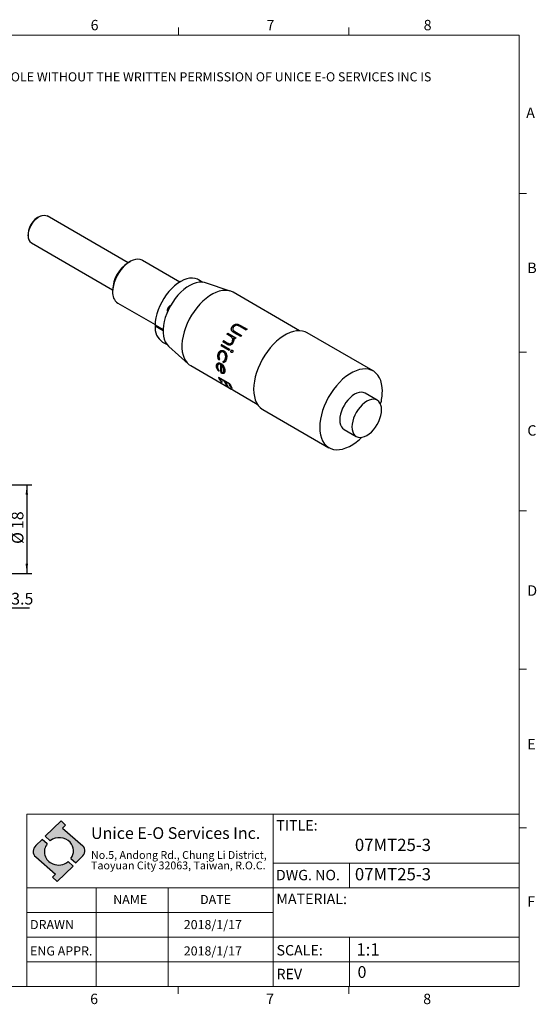
# Model space of a CAD drawing. Units: millimetres. Extents: x 5 to 289, y 4 to 204.
# Drawn here: x 184 to 289, y 4 to 204 of the extents above; entities that cross this region are included whole.
import ezdxf

# ---------------------------------------------------------------- set-up
doc = ezdxf.new("R2010")
doc.units = ezdxf.units.MM
for name, color, linetype in [('DIM', 7, 'Continuous'), ('圖層_1', 179, 'Continuous'), ('工作區域參考線', 179, 'Continuous')]:
    doc.layers.add(name, color=color, linetype=linetype)
doc.layers.add('SLD-0', color=7, linetype='Continuous', lineweight=15)
doc.styles.add('SLDTEXTSTYLE0', font='TXT', dxfattribs={"width": 0.605})
doc.styles.add('SLDTEXTSTYLE1', font='TXT', dxfattribs={"width": 0.7})
doc.dimstyles.new('SLDDIMSTYLE0', dxfattribs={"dimtxt": 2.5424804688, "dimasz": 2, "dimexe": 0, "dimexo": 0.0625, "dimgap": 0.6356201172, "dimtad": 1, "dimrnd": 1e-09, "dimzin": 12, "dimdsep": 46, "dimtxsty": 'SLDTEXTSTYLE1', "dimsah": 1, "dimcen": 0.09, "dimadec": 0, "dimazin": 3, "dimtfac": 1, "dimtofl": 0, "dimtmove": 0, "dimatfit": 3, "dimfxl": 1, "dimfrac": 2, "dimtolj": 1, "dimtzin": 12, "dimarcsym": 0})
doc.dimstyles.new('SLDDIMSTYLE1', dxfattribs={"dimtxt": 2.5424804688, "dimasz": 2, "dimexe": 0, "dimexo": 0.0625, "dimgap": 0.6356201172, "dimtad": 1, "dimrnd": 1e-09, "dimzin": 12, "dimdsep": 46, "dimtxsty": 'SLDTEXTSTYLE1', "dimsah": 1, "dimcen": 0.09, "dimadec": 0, "dimazin": 3, "dimtfac": 1, "dimtmove": 0, "dimatfit": 0, "dimfxl": 1, "dimfrac": 2, "dimtolj": 1, "dimtzin": 12, "dimarcsym": 0})

# ---------------------------------------------------------------- blocks, each defined once
blk = doc.blocks.new('圖塊6')
at = {"layer": '圖層_1', "color": 7, "lineweight": 30}
for p, q in [((1.8488977269, 8.5321825984), (0.542269472, 7.2705955219)), ((2.8640915743, 7.6366506975), (1.8488977269, 8.5321825984)), ((0.51802289, 4.9544784977), (4.5272252002, 1.4698746574)), ((8.0977170788, 3.1165779655), (7.0822940472, 4.0083036932)), ((4.8880526445, 0), (8.0977170788, 3.1165779655)), ((4.5272252002, 1.4698746574), (3.8961732797, 0.853974267)), ((3.8961732797, 0.853974267), (4.8880526445, 0))]:
    blk.add_line(p, q, dxfattribs=at)
for centre, radius, start, end in [((1.5301544339, 6.1020682891), 1.53015443394367, 130.2115225915, 228.588904108), ((4.8509135981, 5.9949454415), 2.577335426817622, 140.4331765613, 251.0865666567), ((5.1765041982, 6.3117559713), 2.989636657769863, 247.1485306747, 309.6030773927)]:
    blk.add_arc(centre, radius, start, end, dxfattribs=at)
blk = doc.blocks.new('SW_NOTE_0')
at = {"color": 0, "linetype": 'Continuous', "lineweight": 0, "attachment_point": 1, "style": 'SLDTEXTSTYLE0'}
for s, insert, char_height in [('PROPRIETARY AND CONFIDENTIAL', (0, 3.4106583948), 2.6458333333), ('THE INFORMATION CONTAINED IN THIS DRAWING IS THE SOLE PROPERTY OF UNICE E-O SERVICES INC. ANY REPRODUCTION IN PART OR AS A WHOLE WITHOUT THE WRITTEN PERMISSION OF UNICE E-O SERVICES INC IS', (0, -0.08198348), 1.8520833333), ('PROHIBITED.', (0, -2.5514278946), 1.8520833333)]:
    blk.add_mtext(s, dxfattribs=dict(at, insert=insert, char_height=char_height))
blk = doc.blocks.new('SW_NOTE_1')
at = {"layer": 'SLD-0', "color": 0, "char_height": 1.5875, "attachment_point": 1, "style": 'SLDTEXTSTYLE0'}
for s, insert in [('No.5, Andong Rd., Chung Li District,', (0, 2.0463950369)), ('Taoyuan City 32063, Taiwan, R.O.C.', (0, -0.0702716042))]:
    blk.add_mtext(s, dxfattribs=dict(at, insert=insert))
blk = doc.blocks.new('_D_3')
at = {"layer": 'DIM'}
for p, q in [((175.1722057991, 95.7388321656), (175.1722057991, 83.9888321656)), ((178.6722057991, 95.7388321656), (178.6722057991, 83.9888321656)), ((175.1722057991, 84.9888321656), (172.1722057991, 84.9888321656)), ((178.6722057991, 84.9888321656), (175.1722057991, 84.9888321656)), ((178.6722057991, 84.9888321656), (186.2230391706, 84.9888321656))]:
    blk.add_line(p, q, dxfattribs=at)
for points in [[(175.1722057991, 84.9888321656), (173.1722057991, 85.2388321656), (173.1722057991, 84.7388321656)], [(178.6722057991, 84.9888321656), (180.6722057991, 84.7388321656), (180.6722057991, 85.2388321656)]]:
    blk.add_solid(points, dxfattribs=at)
at = {"layer": 'DIM', "insert": (182.496823836, 88.0584246045), "char_height": 2.38125, "attachment_point": 1, "style": 'SLDTEXTSTYLE1'}
blk.add_mtext('3.5', dxfattribs=at)
blk = doc.blocks.new('_D_7')
at = {"layer": 'DIM'}
for p, q in [((175.1507004228, 109.9888321656), (186.6722057991, 109.9888321656)), ((185.6722057991, 109.9888321656), (185.6722057991, 91.9888321656)), ((175.1507004228, 91.9888321656), (186.6722057991, 91.9888321656))]:
    blk.add_line(p, q, dxfattribs=at)
for points in [[(185.6722057991, 109.9888321656), (185.4222057991, 107.9888321656), (185.9222057991, 107.9888321656)], [(185.6722057991, 91.9888321656), (185.9222057991, 93.9888321656), (185.4222057991, 93.9888321656)]]:
    blk.add_solid(points, dxfattribs=at)
at = {"layer": 'DIM', "char_height": 2.38125, "attachment_point": 1, "rotation": 90.00000000000097, "style": 'SLDTEXTSTYLE1'}
for s, insert in [('18', (182.6026131274, 101.0064711823)), ('%%c', (182.6026131274, 97.9902212071))]:
    blk.add_mtext(s, dxfattribs=dict(at, insert=insert))

msp = doc.modelspace()

# ---------------------------------------------------------------- hatches: boundary and pattern name
at = {"linetype": 'Continuous'}
h = msp.add_hatch(color=1, dxfattribs=at)
edge = h.paths.add_edge_path(flags=0)
edge.add_arc((192.5892455627688, 35.6630691563161), 2.57756748834625, -38.05647115730778, 42.18150070042151, ccw=False)
edge.add_line((194.6188314058163, 34.07415900697447), (195.6042802987991, 33.21546206708498))
edge.add_line((195.6042802987991, 33.21546206708498), (196.8459616135929, 34.41989500949219))
edge.add_arc((195.9525692879308, 35.64784174131312), 1.518552937418265, 306.0377529468138, 403.4396461533871)
edge.add_line((197.0551891526031, 36.69198371335126), (192.9284332942598, 40.28115998198521))
edge.add_line((192.9284332942598, 40.28115998198521), (193.552684596187, 40.89021841282256))
edge.add_line((193.552684596187, 40.89021841282256), (192.622178086003, 41.72041063266705))
edge.add_line((192.622178086003, 41.72041063266705), (189.3865926375931, 38.59349038605298))
edge.add_line((189.3865926375931, 38.59349038605298), (190.4090005149417, 37.70169985893218))
edge.add_arc((192.2715892720444, 35.12224735083792), 3.181636704527876, 45.5592925416006, 125.83255551214879, ccw=False)
h = msp.add_hatch(color=7, dxfattribs=at)
edge = h.paths.add_edge_path(flags=0)
edge.add_arc((192.1405965629367, 35.75580880988856), 2.989636657769859, 247.1485306747017, 309.6030773926859, ccw=False)
edge.add_arc((191.815005962812, 35.43899828006204), 2.577335426817619, 140.4331765613173, 251.0865666567139, ccw=False)
edge.add_line((189.8281839389603, 37.0807035361501), (188.8129900915579, 37.97623543696786))
edge.add_line((188.8129900915579, 37.97623543696786), (187.5063618366762, 36.71464836046036))
edge.add_arc((188.4942467986389, 35.54612112772446), 1.530154433943661, 130.2115225915088, 228.5889041080191)
edge.add_line((187.482115254651, 34.39853133629978), (191.4913175648466, 30.9139274960251))
edge.add_line((191.4913175648466, 30.9139274960251), (190.8602656444315, 30.29802710555407))
edge.add_line((190.8602656444315, 30.29802710555407), (191.852145009157, 29.44405283860024))
edge.add_line((191.852145009157, 29.44405283860024), (195.0618094435223, 32.56063080411572))
edge.add_line((195.0618094435223, 32.56063080411572), (194.0463864118641, 33.45235653184883))

# ---------------------------------------------------------------- linework, layer by layer
at = {"color": 7, "linetype": 'Continuous', "lineweight": 15}
for p, q in [((216.4707965209, 201.3720275751), (216.4707965209, 202.8720275751)), ((251.1007965209, 201.3720275751), (251.1007965209, 202.8720275751)), ((285.6907965209, 169.1652464079), (287.1907965209, 169.1652464079)), ((285.6907965209, 136.9552464079), (287.1907965209, 136.9552464079)), ((285.6907965209, 104.7452464079), (287.1907965209, 104.7452464079)), ((285.6907965209, 72.5352464079), (287.1907965209, 72.5352464079)), ((285.6907965209, 40.3252464079), (287.1907965209, 40.3252464079)), ((235.6907965209, 18.1152464079), (285.6907965209, 18.1152464079)), ((216.4407965209, 8.1152464079), (216.4407965209, 6.6152464079)), ((251.0657965209, 8.1152464079), (251.0657965209, 6.6152464079))]:
    msp.add_line(p, q, dxfattribs=at)
at = {"color": 7, "linetype": 'Continuous', "lineweight": 0}
for p, q in [((285.6907965209, 201.3720275751), (8.6907965209, 201.3720275751)), ((285.6907965209, 8.1152464079), (285.6907965209, 201.3720275751)), ((185.6907965209, 43.1152464079), (285.6907965209, 43.1152464079)), ((185.6907965209, 8.1152464079), (185.6907965209, 43.1152464079)), ((235.6907965209, 8.1152464079), (235.6907965209, 43.1152464079)), ((235.6907965209, 33.1152464079), (285.6907965209, 33.1152464079)), ((251.237217675, 28.1152464079), (251.237217675, 33.1152464079)), ((185.6907965209, 28.1152464079), (285.6907965209, 28.1152464079)), ((199.7785887506, 8.1152464079), (199.7785887506, 28.1152464079)), ((214.4164086353, 8.1152464079), (214.4164086353, 28.1152464079)), ((185.6907965209, 23.1152464079), (235.6907965209, 23.1152464079)), ((185.6907965209, 18.1152464079), (235.6907965209, 18.1152464079)), ((251.237217675, 8.1152464079), (251.237217675, 18.1152464079)), ((185.6907965209, 13.1152464079), (285.6907965209, 13.1152464079)), ((8.6907965209, 8.1152464079), (285.6907965209, 8.1152464079))]:
    msp.add_line(p, q, dxfattribs=at)
at = {"color": 7, "linetype": 'Continuous', "lineweight": 30}
for p, q in [((206.278608149, 155.1251841609), (189.78879823, 164.6445488017)), ((186.6140562539, 159.1451385256), (203.1038661728, 149.6257738848)), ((206.6388183712, 155.333204881), (206.2853224429, 155.1290696807)), ((216.732604818, 151.1974917432), (209.1391898264, 155.5810769106)), ((221.4496092193, 151.130162365), (220.5421446962, 151.6540304833)), ((227.010512587, 149.3496256594), (221.9341416189, 151.0191442075)), ((203.1038590889, 149.618016375), (203.1038590889, 149.2098123191)), ((241.0785375873, 141.2996932562), (227.5560529031, 149.1060575012)), ((204.1395961633, 146.9205882868), (211.7330111548, 142.5370031194)), ((214.8235528892, 146.3244370802), (214.7829188824, 146.3009795674)), ((213.3610073692, 141.4929612897), (211.7310461618, 142.4339178659)), ((211.8012724975, 142.3111505042), (211.7310461618, 142.2706097036)), ((211.7310461618, 142.2706097036), (213.3573787091, 141.3317479082)), ((211.8012724975, 142.3933770653), (211.8012724975, 142.3111505042)), ((211.8012724975, 142.3111505042), (213.3587438004, 141.4120414591)), ((227.4295966632, 142.2055723813), (227.4460216699, 142.1789004913)), ((228.5418453706, 142.6350923652), (229.0523605025, 142.4000317962)), ((228.5418453706, 142.6350923652), (228.5545571185, 142.6043338178)), ((228.5545571185, 142.6043338178), (229.064854828, 142.3690519412)), ((230.2210379242, 141.4233450721), (228.8758883821, 142.1998833737)), ((229.0523605025, 142.4000317962), (230.4083036218, 141.6172624952)), ((229.0523605025, 142.4000317962), (229.064854828, 142.3690519412)), ((229.064854828, 142.3690519412), (230.3933796518, 141.6021108852)), ((226.9131481598, 140.2346251961), (226.3199511534, 140.5770705388)), ((226.4740944063, 140.8158652041), (228.1147181207, 139.8687532936)), ((226.4740944063, 140.8158652041), (226.4964093433, 140.7970797978)), ((226.4964093433, 140.7970797978), (228.1119000644, 139.8644768555)), ((227.3300806039, 139.9433751961), (226.9131481598, 140.2346251961)), ((227.6285389604, 141.3449873984), (227.9576832461, 141.1184470519)), ((227.6285389604, 141.3449873984), (227.647347661, 141.3212751175)), ((229.1344521774, 140.1169559009), (227.7785090581, 140.8997252019)), ((227.9576832461, 141.1184470519), (229.3028327882, 140.3419087503)), ((227.9576832461, 141.1184470519), (227.9766047275, 141.0948820443)), ((227.9766047275, 141.0948820443), (229.2961341404, 140.3331339285)), ((256.0251012996, 133.1330933916), (242.6052790545, 140.880191872)), ((213.2427379479, 139.0097170926), (214.1502024711, 138.4858489742)), ((214.4886473813, 138.1217724434), (218.473012528, 134.56063937)), ((226.7589433915, 137.2914829469), (225.1183196771, 138.2385948574)), ((225.1183196771, 138.2385948574), (225.1485170253, 138.2347935809)), ((226.7634156737, 137.3025324349), (225.1485170253, 138.2347935809)), ((225.2259393085, 138.4974003503), (226.866563023, 137.5502884398)), ((226.313044198, 138.5645661153), (225.4751927781, 139.0482474446)), ((225.4751927781, 139.0482474446), (225.5033152827, 139.0397388857)), ((226.3411667026, 138.5560575564), (225.5033152827, 139.0397388857)), ((225.599932654, 139.302953598), (226.3716734144, 138.8574371402)), ((226.313044198, 138.5645661153), (226.3411667026, 138.5560575564)), ((226.7345654749, 138.6870412323), (226.7873628055, 138.6617978149)), ((226.7600533354, 138.6719617196), (226.7873628055, 138.6617978149)), ((227.3534275107, 139.9261936956), (227.2383070044, 140.0065259504)), ((227.3300806039, 139.9433751961), (227.3534275107, 139.9261936956)), ((227.3628881084, 139.0135302968), (227.3885700964, 139.000296745)), ((227.9605748678, 139.6299586283), (227.6646509632, 139.8007918621)), ((224.5259310268, 136.5377279948), (224.5594051527, 136.5439120838)), ((225.6744675256, 136.9466543338), (225.3918772149, 137.0248083442)), ((225.6425224658, 136.945707148), (225.6744675256, 136.9466543338)), ((227.1579228028, 137.2227566217), (227.1878086106, 137.2181956612)), ((227.2317514789, 136.8817612996), (227.2622068745, 136.8786062611)), ((227.4315941215, 137.3623462348), (227.4608876412, 137.3563970978)), ((218.9567518024, 134.2100170683), (226.7491988254, 129.7115331548)), ((224.2026049864, 134.1537027307), (224.237958915, 134.1737474317)), ((224.8506633875, 135.4954036563), (224.7039990676, 135.3482239104)), ((225.0460506988, 134.4288134912), (225.081186457, 134.4445537811)), ((225.2803644075, 134.3027920519), (225.2452151864, 134.2869029332)), ((225.570235192, 135.0800036956), (225.6046661579, 135.0906055309)), ((225.6389926811, 134.8084635864), (225.570235192, 135.0800036956)), ((225.6736331247, 134.8202924421), (225.6046661579, 135.0906055309)), ((225.6389926811, 134.8084635864), (225.6736331247, 134.8202924421)), ((226.0220616499, 135.6713950787), (226.0555391405, 135.6775925456)), ((224.7718408754, 133.1832758072), (224.6958876015, 133.0423171367)), ((225.0595028835, 132.7456558557), (225.0945604314, 132.7711819458)), ((225.5980411449, 133.8756986743), (225.5627876921, 133.8584445663)), ((225.6083417231, 132.6099251044), (225.643518587, 132.6343293661)), ((225.7345515886, 133.2920939684), (225.6991969777, 133.2719462174)), ((224.5948534931, 131.8920623825), (226.8399175233, 130.596014505)), ((224.8968757112, 131.5831665604), (224.9296992626, 131.6172867974)), ((225.7603618767, 131.0846866075), (224.8968757112, 131.5831665604)), ((225.7931854281, 131.1188068445), (224.9296992626, 131.6172867974)), ((225.1466948285, 130.8972617871), (225.1767272049, 130.9361426797)), ((225.376957806, 130.7643337997), (225.1466948285, 130.8972617871)), ((225.3024358898, 130.8635726006), (225.1767272049, 130.9361426797)), ((225.7603618767, 131.0846866075), (225.7931854281, 131.1188068445)), ((225.9906248542, 130.9517586201), (226.0234484055, 130.985878857)), ((226.6814137866, 130.5529746578), (225.9906248542, 130.9517586201)), ((226.0041818223, 130.3326832358), (226.2344447998, 130.1997552484)), ((226.7142373379, 130.5870948947), (226.0234484055, 130.985878857)), ((226.2404439715, 130.2658538468), (226.2704763478, 130.3047347393)), ((226.4707069489, 130.1329258593), (226.2404439715, 130.2658538468)), ((226.3961850327, 130.2321646602), (226.2704763478, 130.3047347393)), ((226.6814137866, 130.5529746578), (226.7142373379, 130.5870948947)), ((226.5331518336, 129.850991208), (226.5528299272, 129.8827274736)), ((226.7634148111, 129.7180632205), (226.5331518336, 129.850991208)), ((226.7492606618, 129.7116395963), (227.074431282, 129.5244821917)), ((227.074431282, 129.5244821917), (227.5098450273, 129.2725458752)), ((227.1614958813, 129.734141897), (227.1915282577, 129.7730227896)), ((227.3917588588, 129.6012139096), (227.1614958813, 129.734141897)), ((227.3172369426, 129.7004527105), (227.1915282577, 129.7730227896)), ((227.5097908887, 129.2724527028), (232.4792364866, 126.4036528232)), ((256.8474814224, 127.1736644618), (254.3726076882, 128.6023786575)), ((233.6060104608, 125.2913123492), (247.0258327059, 117.5442138687)), ((250.1229530745, 121.2409633273), (252.5978268087, 119.8122491316))]:
    msp.add_line(p, q, dxfattribs=at)
at = {"color": 8, "linetype": 'Continuous', "lineweight": 30}
msp.add_line((214.5491959438, 146.0167720023), (214.4096250377, 145.9361994333), dxfattribs=at)
at = {"color": 7, "linetype": 'Continuous', "lineweight": 30, "flags": 128}
for points in [[(185.9563632117, 160.5987957861), (185.9945896932, 161.0972372271), (186.1079673805, 161.6228401987), (186.2926353326, 162.157705922), (186.5423049039, 162.6836201864), (186.8484738965, 163.1826736123), (187.2007160925, 163.6378715339), (187.5870363066, 164.0337127319), (187.994278867, 164.3567173091), (188.408575617, 164.595885732), (188.8158181774, 164.7430734068), (189.2021383915, 164.7932680338), (189.5543805875, 164.7447602951), (189.78879823, 164.6445488017)], [(209.1391898264, 155.5810769106), (209.0933158453, 155.6066049413), (208.6965749193, 155.7588397712), (208.2559887321, 155.8149942547), (207.7809476135, 155.7738715566), (207.2815762401, 155.6363481357), (206.7685178457, 155.4053550651), (206.2527073793, 155.0858155611), (205.7451384455, 154.6845400532), (205.2566289948, 154.2100810325), (204.7975907581, 153.672550769), (204.3778073384, 153.0834057872), (204.0062256906, 152.4552026895), (203.6907654322, 151.8013305344), (203.4381500511, 151.1357254714), (203.2537636055, 150.472573717), (203.1415359724, 149.8260091996), (203.1038590889, 149.2098123191)], [(220.5421446962, 151.6540304833), (220.3296274778, 151.7631942914), (219.8426033209, 151.9262492002), (219.3129330706, 151.9939790558), (218.74827338, 151.9654047888), (218.1567866924, 151.8409394546), (217.5470232489, 151.622382263), (216.9277974905, 151.3128925695), (216.3080606407, 150.9169442051), (215.696771311, 150.440260805), (215.102766, 149.8897330704), (214.5346313567, 149.2733191598), (214.0005800566, 148.5999296502), (213.5083320831, 147.8792987297), (213.0650031312, 147.1218434849), (212.6770017465, 146.3385133171), (212.3499366865, 145.5406316624), (212.0885358433, 144.7397323065), (211.8965778989, 143.9473926571), (211.7768377033, 143.1750663871), (211.7310461618, 142.4339178659)], [(221.9341416189, 151.0191442075), (221.7519238473, 151.0718882699), (221.2206005784, 151.1524965683), (220.6533350141, 151.1370703564), (220.0580903192, 151.0258261844), (219.4432224247, 150.8203256768), (218.8173627279, 150.52345361), (218.1892969271, 150.1393774173), (217.5678416893, 149.6734886864), (216.961720884, 149.1323274739), (216.3794431184, 148.523490497), (215.8291822962, 147.8555244922), (215.318662873, 147.137806238), (214.8550514225, 146.3804109256), (214.4448560332, 145.5939707247), (214.0938349492, 144.7895255321), (213.8069157371, 143.9783679947), (213.5881261137, 143.1718849863), (213.4405374056, 142.3813977606), (213.366221435, 141.6180030254), (213.366221435, 140.8924171695), (213.4405374056, 140.2148258277), (213.5881261137, 139.5947408971), (213.8069157371, 139.0408670111), (214.0938349492, 138.5609793447), (214.4448560332, 138.161814469), (214.4886473813, 138.1217724434)], [(227.5560529031, 149.1060575012), (227.1223136833, 149.310372852), (226.5824588162, 149.4569219351), (226.0022301292, 149.5088031232), (225.3886708127, 149.4653866489), (224.7492286454, 149.3271995295), (224.0916655893, 149.0959191693), (223.4239635689, 148.7743529987), (222.7542275823, 148.3664043953), (222.0905873172, 147.8770253026), (221.4410984673, 147.3121561199), (220.8136449475, 146.6786535937), (220.2158431936, 145.9842075867), (219.6549497091, 145.2372477326), (219.1377729809, 144.4468411121), (218.6705908341, 143.6225821911), (218.2590742271, 142.7744763561), (217.9082184139, 141.9128184631), (217.6222823089, 141.0480678718), (217.404736789, 140.1907214829), (217.2582225622, 139.3511863201), (217.1845181128, 138.5396532031), (217.1845181128, 137.7659730445), (217.2582225622, 137.0395372736), (217.404736789, 136.3691638363), (217.6222823089, 135.7629901582), (217.9082184139, 135.2283743666), (218.2590742271, 134.771805973), (218.6705908341, 134.3988270992), (218.9567518024, 134.2100170683)], [(227.2470791333, 140.018580877), (227.2351890327, 140.0274336178), (227.2232989242, 140.0362865698)], [(242.6052790545, 140.880191872), (242.2255858458, 141.0651712849), (241.6770173725, 141.2300382554), (241.0865778207, 141.2994209172), (240.4611895542, 141.2725058221), (239.8081846787, 141.149608525), (239.1352190792, 140.9321698843), (238.4501826621, 140.6227391692), (237.7611068532, 140.224944172), (237.0760704361, 139.7434486753), (236.4031048367, 139.1838977735), (235.7500999611, 138.5528516895), (235.1247116946, 137.8577088615), (234.5342721428, 137.1066192037), (233.9857036695, 136.3083885555), (233.4854377386, 135.4723754414), (233.0393395107, 134.6083813509), (232.6526390797, 133.7265358248), (232.3298701545, 132.8371776954), (232.0748169056, 131.9507338738), (231.8904695994, 131.0775971033), (231.7789895392, 130.2280041142), (231.741683727, 129.4119156074), (231.7789895392, 128.6388994746), (231.8904695994, 127.9180186232), (232.0748169056, 127.2577247221), (232.3298701545, 126.6657591134), (232.6526390797, 126.1490620528), (233.0393395107, 125.7136913408), (233.4854377386, 125.364751301), (233.6060104608, 125.2913123492)], [(257.8894280334, 129.0124901333), (257.8521222212, 129.7855062661), (257.7406421611, 130.5063871175), (257.5562948548, 131.1666810187), (257.3012416059, 131.7586466274), (256.9784726807, 132.275343688), (256.5917722497, 132.7107143999), (256.1456740218, 133.0596544397), (255.6454080909, 133.3180728044), (255.0968396176, 133.4829397749), (254.5064000658, 133.5523224367), (253.8810117993, 133.5254073417), (253.2280069238, 133.4025100445), (252.5550413243, 133.1850714038), (251.8700049072, 132.8756406887), (251.1809290983, 132.4778456915), (250.4958926812, 131.9963501948), (249.8229270818, 131.4367992931), (249.1699222062, 130.805753209), (248.5445339397, 130.110610381), (247.9540943879, 129.3595207232), (247.4055259146, 128.561290075), (246.9052599837, 127.7252769609), (246.4591617558, 126.8612828705), (246.0724613248, 125.9794373443), (245.7496923996, 125.090079215), (245.4946391507, 124.2036353934), (245.3102918445, 123.3304986228), (245.1988117843, 122.4809056337), (245.1615059721, 121.6648171269), (245.1988117843, 120.8918009942), (245.3102918445, 120.1709201428), (245.4946391507, 119.5106262416), (245.7496923996, 118.9186606329), (246.0724613248, 118.4019635723), (246.4591617558, 117.9665928604), (246.9052599837, 117.6176528206), (247.4055259146, 117.3592344559), (247.9540943879, 117.1943674854), (248.5445339397, 117.1249848236), (249.1699222062, 117.1518999186), (249.8229270818, 117.2747972158), (250.4958926812, 117.4922358565), (251.1809290983, 117.8016665716), (251.8700049072, 118.1994615688), (252.5550413243, 118.6809570655), (253.2280069238, 119.2405079672), (253.6431396007, 119.6310936304)], [(254.3726076882, 128.6023786575), (254.0141948669, 128.7489307914), (253.6121143655, 128.8013427969), (253.1764394333, 128.7582244066), (252.7178978333, 128.6206373386), (252.2477803814, 128.3919694429), (251.7776629295, 128.0778512821), (251.3191213294, 127.6860174878), (250.8834463973, 127.2261163085), (250.4813658958, 126.7094720374), (250.1227803814, 126.1488061713), (249.8165194194, 125.5579241644), (249.5701241712, 124.9513754929), (249.3896617055, 124.3440953979), (249.2795756072, 123.7510371309), (249.2425765613, 123.1868037548), (249.2795756072, 122.6652885677), (249.3896617055, 122.1993330044), (249.5701241712, 121.8004104373), (249.8165194194, 121.4783436639), (250.1227803814, 121.2410630371), (250.1229530745, 121.2409633273)], [(257.7278579356, 125.2278240343), (257.6908588897, 125.7493392214), (257.5807727914, 126.2152947847), (257.4003103257, 126.6142173518), (257.1539150775, 126.9362841252), (256.8476541155, 127.173564752), (256.4890686011, 127.3202165957), (256.0869880996, 127.3726286012), (255.6513131675, 127.329510211), (255.1927715675, 127.1919231429), (254.7226541155, 126.9632552472), (254.2525366636, 126.6491370864), (253.7939950636, 126.2573032921), (253.3583201315, 125.7974021128), (252.95623963, 125.2807578418), (252.5976541155, 124.7200919756), (252.2913931536, 124.1292099687), (252.0449979054, 123.5226612972), (251.8645354397, 122.9153812022), (251.7544493414, 122.3223229353), (251.7174502955, 121.7580895591), (251.7544493414, 121.236574372), (251.8645354397, 120.7706188087), (252.0449979054, 120.3716962416), (252.2913931536, 120.0496294682), (252.5976541155, 119.8123488414), (252.95623963, 119.6656969977), (253.3583201315, 119.6132849922), (253.7939950636, 119.6564033824), (254.2525366636, 119.7939904505), (254.7226541155, 120.0226583462), (255.1927715675, 120.336776507), (255.6513131675, 120.7286103013), (256.0869880996, 121.1885114806), (256.4890686011, 121.7051557516), (256.8476541155, 122.2658216178), (257.1539150775, 122.8567036247), (257.4003103257, 123.4632522962), (257.5807727914, 124.0705323912), (257.6908588897, 124.6635906581), (257.7278579356, 125.2278240343)]]:
    msp.add_lwpolyline(points, dxfattribs=at)
at = {"color": 7, "linetype": 'Continuous', "lineweight": 30}
for centre, radius, start, end in [((190.1991603323, 160.7415768986), 4.249999999999994, 114.5091424152, 185.4962341175), ((187.5285017269, 160.4344824861), 1.580701860380214, 174.033349043, 234.6544705636), ((209.9520869041, 149.338455111), 6.853931624183986, 122.3430312079, 177.6623453248), ((205.5730084136, 148.948038254), 2.482986920824658, 173.9482268812, 234.7395927254), ((215.2083352745, 141.901776046), 3.496795367228231, 173.945314943, 235.7978846642), ((238.8179845386, 132.6786696215), 14.78463985182026, 146.6067951716, 147.7082803363), ((238.7685326726, 132.7071934917), 14.69868264348525, 146.6067951716, 147.7082803363), ((240.6549358617, 131.6691937248), 14.28587519558107, 142.6211021684, 143.7480786186), ((239.3885524605, 132.7576729891), 12.61495919223191, 135.3875127662, 136.6119310982), ((238.2638583942, 132.9240364893), 14.17920021759839, 156.8545797754, 157.9872017298), ((238.2176281916, 132.951133808), 14.096763006945, 156.8545797754, 157.9872017298), ((238.7291243484, 132.7151607583), 14.6892712224156, 153.3540207492, 154.4602684139), ((238.6801891116, 132.7434724707), 14.60386848304473, 153.3540207492, 154.4602684139), ((240.4586082534, 131.7315577108), 14.78463985219899, 146.6067951717, 147.7082803363), ((239.9044821086, 131.9769245787), 14.1792002176307, 156.8545797754, 157.9872017298), ((232.9914737212, 133.6506825736), 7.983435020733661, 174.406604182, 186.5092185356), ((232.9804151596, 133.6709468805), 7.93701970084717, 174.406604182, 186.5092185356), ((233.3767268658, 133.5274950457), 8.166895526016008, 174.6645804196, 184.777155392), ((228.1987009908, 133.2407482197), 3.847943642336149, 200.5176077078, 217.5188977069), ((228.1898001966, 133.2520651703), 3.800277073580042, 201.5275997338, 217.5467714172), ((228.3464770518, 133.0555171326), 3.750675354705242, 203.1136425639, 217.6525959869), ((229.2099632173, 132.5570371797), 3.750675354704622, 203.1136425639, 217.6525959869), ((229.2227309469, 132.5825972389), 3.728869102641271, 203.1136425639, 217.6525959869), ((229.4402261947, 132.4241091923), 3.750675354703044, 203.1136425639, 217.6525959869), ((228.2813026035, 132.3020128268), 3.010571057129878, 220.854337451, 234.5022614855), ((228.2938988513, 132.3232994726), 2.985560187235219, 223.9215506277, 231.8562031082), ((228.511565581, 132.1690848393), 3.010571057133363, 220.854337451, 234.5022614855), ((230.1310151271, 132.02532523), 3.75067535470691, 203.1136425639, 217.6525959869), ((230.1437828567, 132.0508852892), 3.728869102644636, 203.1136425639, 217.6525959869), ((230.4437650211, 131.9447003422), 3.847943642337095, 200.5176077078, 217.5188977069), ((247.0549940438, 129.1404670769), 10.83518979873314, 345.1254653182, 359.3232505036)]:
    msp.add_arc(centre, radius, start, end, dxfattribs=at)
for points, knots in [([(214.4096250376947, 145.9361994332574), (214.4580262425804, 146.0275105878696), (214.5460838094577, 146.1936353387491), (214.695480283057, 146.3630696005369), (214.8187981877628, 146.4511755089085), (214.880238297346, 146.4627586030178), (214.9070185454476, 146.4678073917673)], [0, 0, 0, 0, 0.4000784916835863, 0.7278731721820917, 0.8813865402664391, 1, 1, 1, 1]), ([(214.7844078704956, 146.2982149055591), (214.7748434961002, 146.2935796451026), (214.720965941705, 146.2674685282581), (214.604361558844, 146.1338795796401), (214.5281443079081, 145.9926376310507), (214.4770309419154, 145.8979169303809)], [0, 0, 0, 0, 0.0663720385453156, 0.3738836403987164, 1, 1, 1, 1]), ([(214.3675693692913, 145.1691469342869), (214.3466643267911, 145.1847582672758), (214.3047879811823, 145.216030414924), (214.2663914242562, 145.2957449983861), (214.2451310121846, 145.4109947414011), (214.2682835901962, 145.6383890153231), (214.3514443042079, 145.8136109861877), (214.4096250376947, 145.9361994332574)], [0, 0, 0, 0, 0.1084815634690564, 0.2173069700278307, 0.3285829458095513, 0.5302645347320899, 0.9999999999999999, 0.9999999999999999, 0.9999999999999999, 0.9999999999999999]), ([(214.4770309419154, 145.8979169303809), (214.4356704982864, 145.8131173689529), (214.3766153363261, 145.6920390778393), (214.3392449500934, 145.521732250077), (214.3375528508185, 145.4225096720756), (214.3581893095657, 145.3754107909765), (214.3638515705402, 145.3624877328268)], [0, 0, 0, 0, 0.4941812884016539, 0.705600652790784, 0.919222287356822, 1, 1, 1, 1]), ([(227.7785090581177, 140.8997252019077), (227.6698007000875, 140.9677771874987), (227.5067446150216, 141.0698511269133), (227.3252755537908, 141.2471849997505), (227.2331535013655, 141.4163981777007), (227.2006809353477, 141.6126707283699), (227.2147872528, 141.8179956712383), (227.2916710579425, 142.0240304729905), (227.3836040358392, 142.1450354757722), (227.4295966631534, 142.2055723812813)], [0, 0, 0, 0, 0.2502654571895483, 0.3753833322106924, 0.5002491132958464, 0.6252245425457317, 0.7501513982184373, 0.875004662204737, 1, 1, 1, 1]), ([(227.3790289480368, 141.2030836231097), (227.3698661516272, 141.2121163665462), (227.3158728351304, 141.2653433240597), (227.2543074976169, 141.3948144981929), (227.2189479925715, 141.588308125708), (227.2329647174544, 141.7933165544335), (227.3088792524518, 141.9982929153222), (227.4003001938337, 142.1186883037387), (227.4460216698955, 142.1789004912991)], [0, 0, 0, 0, 0.0393509663337618, 0.2318821770923399, 0.4243180500912583, 0.6164240287409577, 0.80816583900018, 1, 1, 1, 1]), ([(227.4295966631534, 142.2055723812813), (227.5020135999383, 142.2819988407627), (227.6467249464592, 142.4347224486976), (227.9330096746793, 142.5914147655824), (228.2487445691697, 142.6749931470009), (228.4441509762049, 142.6483918263388), (228.5418453705686, 142.6350923652271)], [0, 0, 0, 0, 0.2504306482802715, 0.5004375762315731, 0.750241308985696, 1, 1, 1, 1]), ([(227.4460216698955, 142.1789004912991), (227.518056929489, 142.2548746302836), (227.6620669344939, 142.4067590851623), (227.9474054270899, 142.5622585098993), (228.2622569537687, 142.6447212598642), (228.4570649201007, 142.6178044243443), (228.5545571185111, 142.6043338177849)], [0, 0, 0, 0, 0.2499289216070125, 0.4996478870844466, 0.7495973681885664, 1, 1, 1, 1]), ([(227.6698208272149, 142.0844159029611), (227.6264453820045, 142.023150119049), (227.5397034480663, 141.9006312018365), (227.4923666448679, 141.6939034695379), (227.5176148298231, 141.4963581865355), (227.5915473583912, 141.3954673789242), (227.628538960427, 141.3449873983728)], [0, 0, 0, 0, 0.2499982028559019, 0.4999447842352888, 0.7498010159290741, 1, 1, 1, 1]), ([(228.5689642876753, 142.3634843069545), (228.4965348180791, 142.3865943008999), (228.3881679461543, 142.4211708036415), (228.220149409309, 142.412002642874), (228.053122217809, 142.3654398588396), (227.8532611361488, 142.2650019885403), (227.7307018751945, 142.1443496776287), (227.6698208272149, 142.0844159029611)], [0, 0, 0, 0, 0.2497068776670043, 0.3736041887613087, 0.5000118599150318, 0.7516319720863186, 1, 1, 1, 1]), ([(228.8758883820544, 142.1998833736872), (228.8127797617921, 142.236875285501), (228.713642189742, 142.29498602073), (228.607528519486, 142.3452259292005), (228.5689642876753, 142.3634843069545)], [0, 0, 0, 0, 0.6365762138126239, 1, 1, 1, 1]), ([(227.6473476610199, 141.321275117496), (227.6984586460624, 141.2792171168488), (227.8007590246727, 141.1950365950641), (227.9179595502924, 141.128283948808), (227.9766047275029, 141.0948820442667)], [0, 0, 0, 0, 0.499616773044153, 1, 1, 1, 1]), ([(227.5403327987353, 138.8538379032867), (227.5043569045279, 138.7943305232169), (227.4323828932115, 138.6752790043901), (227.2877285416967, 138.5304733537779), (227.1256841010498, 138.424773732407), (226.9521232368421, 138.3683710376204), (226.7791665873312, 138.3664712258836), (226.5621692301602, 138.4296084255941), (226.4126982603298, 138.5105808457265), (226.3130441980357, 138.5645661153018)], [0, 0, 0, 0, 0.1249698545254697, 0.2500169049854593, 0.376055729187766, 0.4997230104158701, 0.6246101612686746, 0.7497231575069839, 0.9999999999999999, 0.9999999999999999, 0.9999999999999999, 0.9999999999999999]), ([(226.690973800827, 138.397010649114), (226.6759238569697, 138.4008054406707), (226.5517057380293, 138.4321266119258), (226.4396479025378, 138.4980879352382), (226.3411667026233, 138.5560575563651)], [0, 0, 0, 0, 0.12115739624507, 0.9999999999999999, 0.9999999999999999, 0.9999999999999999, 0.9999999999999999]), ([(226.3716734144445, 138.85743714015), (226.4339863490515, 138.8209223889825), (226.5585358734043, 138.747937623966), (226.6929083033787, 138.6972766698581), (226.7600533353724, 138.6719617195737)], [0, 0, 0, 0, 0.5003064839534147, 1, 1, 1, 1]), ([(226.7600533353724, 138.6719617195737), (226.7875441843649, 138.6662739029388), (226.8424973461535, 138.6549041737664), (226.929123767424, 138.6555001320943), (227.0161692179044, 138.6743651039392), (227.1287414329556, 138.725981227164), (227.2554284728517, 138.8375965773837), (227.3270270907209, 138.9548183703366), (227.3628881083715, 139.0135302967847)], [0, 0, 0, 0, 0.1253187799524975, 0.2505074758412654, 0.3775785020344015, 0.5007845545470265, 0.7499620183510513, 1, 1, 1, 1]), ([(226.7873628055224, 138.6617978149247), (226.8430299408963, 138.6521934844186), (226.9269712710241, 138.6377109666411), (227.0431145803762, 138.6637221424263), (227.1554373236398, 138.7143381769927), (227.2553843902807, 138.8038094540235), (227.3368130382151, 138.9117888690263), (227.3713140952061, 138.9707878805625), (227.3885700963955, 139.0002967449869)], [0, 0, 0, 0, 0.25054588664232, 0.3778019982808719, 0.5010870033754036, 0.7499736347705361, 0.8749471572159193, 0.9999999999999999, 0.9999999999999999, 0.9999999999999999, 0.9999999999999999]), ([(227.3628881083715, 139.0135302967847), (227.4012944572589, 139.0951062926028), (227.478121102575, 139.2582879091478), (227.4974702563532, 139.5178021601647), (227.4595460492991, 139.760427893129), (227.3732270293791, 139.8824050881674), (227.3300806038687, 139.9433751960829)], [0, 0, 0, 0, 0.2498824963084877, 0.4998557392403399, 0.7500036827190945, 1, 1, 1, 1]), ([(227.3885700963955, 139.0002967449869), (227.4267215246358, 139.0814384279189), (227.5030859410326, 139.2438527213901), (227.5216824915362, 139.5022552425125), (227.4830940274608, 139.7438991810268), (227.3966656666405, 139.8654063863554), (227.353427510657, 139.9261936956049)], [0, 0, 0, 0, 0.2493258462680892, 0.4990539966945593, 0.7493880339208321, 1, 1, 1, 1]), ([(227.6646509631888, 139.8007918621319), (227.6826333579554, 139.7270500033587), (227.7185723829943, 139.5796719403551), (227.7132166866151, 139.3355001350189), (227.6552873848537, 139.0863864665943), (227.5786577511581, 138.9313677602997), (227.5403327987353, 138.8538379032867)], [0, 0, 0, 0, 0.2502298008222138, 0.5001010818605558, 0.7499844207790932, 1, 1, 1, 1]), ([(224.7039990675735, 135.3482239104395), (224.6543702958846, 135.439565032778), (224.5550913667794, 135.6222866376139), (224.4821029080395, 135.9338463999248), (224.4670219374783, 136.2458340693253), (224.5062887245779, 136.4404005914759), (224.5259310267685, 136.537727994774)], [0, 0, 0, 0, 0.249815155174357, 0.4997379591708757, 0.7497554827813767, 1, 1, 1, 1]), ([(224.7386395111175, 135.3600527660566), (224.6889651338678, 135.4510242293523), (224.5896736417506, 135.6328622881427), (224.5163294361462, 135.9430839651627), (224.5008922706805, 136.2536029963348), (224.5398983428475, 136.4471299055601), (224.5594051527465, 136.5439120837922)], [0, 0, 0, 0, 0.2502881014520265, 0.5002876820666834, 0.7500954941480051, 0.9999999999999999, 0.9999999999999999, 0.9999999999999999, 0.9999999999999999]), ([(224.5259310267685, 136.537727994774), (224.5735891908606, 136.6797449593777), (224.6450364389118, 136.8926512156468), (224.8253858112008, 137.1033915084792), (224.9843676109969, 137.2220324432879), (225.1610934987815, 137.2987154727487), (225.4118057612903, 137.3423923535848), (225.5932840305635, 137.2665719404128), (225.713866699419, 137.2161933038377)], [0, 0, 0, 0, 0.2497847366209675, 0.3744674679924722, 0.5003452520172366, 0.6250935565557769, 0.7508945853258724, 1, 1, 1, 1]), ([(224.5594051527465, 136.5439120837923), (224.6068564002921, 136.6850499463272), (224.6780131774339, 136.8966969724887), (224.8579159512746, 137.1061714205508), (225.01651419604, 137.2226702704538), (225.193224358303, 137.3025493288631), (225.3180733191783, 137.3137257341988), (225.3807954859632, 137.3193405855728)], [0, 0, 0, 0, 0.332091751894576, 0.4979969969704351, 0.6656890775400847, 0.8320474172190737, 1, 1, 1, 1]), ([(224.7263986844809, 136.4173893209597), (224.7181096283473, 136.3803693302032), (224.7015351508046, 136.3063455818375), (224.6851317035994, 136.1519230504847), (224.6927971418976, 135.9520401641204), (224.7491195011456, 135.7133229758639), (224.8168066932034, 135.5680621692566), (224.8506633874741, 135.4954036563342)], [0, 0, 0, 0, 0.125196005895849, 0.2503371137440882, 0.5001741257503195, 0.7499903408821162, 1, 1, 1, 1]), ([(225.6425224658422, 136.945707148003), (225.5488005641972, 136.9831514942919), (225.4075119242723, 137.0395999942388), (225.2144483168686, 137.010038060434), (225.0781044367561, 136.9534282956845), (224.9573094920408, 136.8583878088016), (224.819487160676, 136.6940933585471), (224.7635422695391, 136.5277980458219), (224.7263986844809, 136.4173893209597)], [0, 0, 0, 0, 0.2486610267263354, 0.3748641208920597, 0.499678437033633, 0.6237951399258189, 0.7502256786009065, 0.9999999999999999, 0.9999999999999999, 0.9999999999999999, 0.9999999999999999]), ([(226.0220616498524, 135.6713950787069), (226.0449597700239, 135.7892211980396), (226.0793393396551, 135.9661270419974), (226.0629257192072, 136.2178647128948), (226.0267220833149, 136.4018560438617), (225.9659230357283, 136.5755724346149), (225.8813198936771, 136.7311933540627), (225.7721953224001, 136.8596676119563), (225.6857577896798, 136.9170199785941), (225.6425224658422, 136.945707148003)], [0, 0, 0, 0, 0.2494953450786475, 0.3745959285995273, 0.4997060529979673, 0.6248290204651218, 0.7498687678745077, 0.8748864702349245, 1, 1, 1, 1]), ([(226.0555391405422, 135.6775925456189), (226.0782639387269, 135.7947885228207), (226.1123934584729, 135.9708007534047), (226.0956055819321, 136.2212847675539), (226.0591592861836, 136.4045148556007), (225.9980746213491, 136.5773913675851), (225.9135050304937, 136.7330354200833), (225.8218357954398, 136.8380230315196), (225.7401045668167, 136.9060031207826), (225.6963495139557, 136.9331020871807), (225.6744675256231, 136.9466543337848)], [0, 0, 0, 0, 0.2488108393315874, 0.3736796421679435, 0.4986815326400338, 0.6238352538912051, 0.7490473495278328, 0.8743627802287416, 0.9371685783147454, 1, 1, 1, 1]), ([(225.713866699419, 137.2161933038377), (225.7710330097778, 137.1783057518581), (225.8853315799041, 137.1025532152738), (226.0279295942193, 136.9320427797746), (226.1430841915148, 136.7316489466237), (226.2257897203554, 136.503888055193), (226.2715145307105, 136.2606225805969), (226.2928300733615, 135.9273220199554), (226.2483825218962, 135.6924778857446), (226.2187864606268, 135.5361034364055)], [0, 0, 0, 0, 0.1250716595813564, 0.2500688213695787, 0.3759532206566657, 0.5003047173934375, 0.6255024720093455, 0.7506352674499317, 1, 1, 1, 1]), ([(227.231751478933, 136.8817612995951), (227.2203370821773, 136.8895297612926), (227.197523863472, 136.9050560847158), (227.1702997600611, 136.9396662696151), (227.1497074049071, 136.9812294504266), (227.1327811081956, 137.0428749088986), (227.1262215980691, 137.1280691301528), (227.1473531750552, 137.1911864796668), (227.1579228027681, 137.2227566216881)], [0, 0, 0, 0, 0.1253195859664344, 0.2504681748771607, 0.3720757009964892, 0.5008391159823613, 0.7503288696171131, 0.9999999999999999, 0.9999999999999999, 0.9999999999999999, 0.9999999999999999]), ([(227.1579228027681, 137.2227566216881), (227.1647181455283, 137.2375121207929), (227.1783000318449, 137.2670040122927), (227.2153426755125, 137.3181945280565), (227.2740974939709, 137.3645877344206), (227.356072186719, 137.391394608256), (227.4064290463367, 137.3720256014946), (227.4315941214968, 137.3623462347781)], [0, 0, 0, 0, 0.1255976294695668, 0.251032624150941, 0.5010054477531136, 0.7506350573263375, 1, 1, 1, 1]), ([(227.262206874498, 136.8786062610812), (227.2400552558838, 136.8959579130856), (227.2070975160418, 136.9217741408993), (227.1801839820999, 136.9779686815975), (227.162868986951, 137.0391452229252), (227.1584783110809, 137.1067000440085), (227.1706937828872, 137.1721168788109), (227.1821017911056, 137.2028310137852), (227.1878086105879, 137.218195661189)], [0, 0, 0, 0, 0.2497637253594875, 0.3716048035012427, 0.500518561273654, 0.7498768884907893, 0.8748767165650833, 1, 1, 1, 1]), ([(227.1878086105879, 137.218195661189), (227.2025359309318, 137.2469420437998), (227.2320093594655, 137.3044714811788), (227.3042186705233, 137.3594815881775), (227.3712185381728, 137.3794455683078), (227.4245102004517, 137.3738616016909), (227.4487538592316, 137.3622224246652), (227.460887641233, 137.3563970978039)], [0, 0, 0, 0, 0.2492361082991964, 0.4987901705447711, 0.7485257865860937, 0.8741389114470569, 1, 1, 1, 1]), ([(227.503317268963, 137.0233646405314), (227.496457828663, 137.0084426345992), (227.4827479834625, 136.9786182783158), (227.4465298958817, 136.9262705618197), (227.3991062990974, 136.8880148218356), (227.3480611776364, 136.865914251985), (227.2944570723339, 136.8565438929793), (227.2569392336437, 136.8716319025536), (227.231751478933, 136.8817612995951)], [0, 0, 0, 0, 0.1254585529564003, 0.2507518492609438, 0.5003872894255531, 0.628888717394631, 0.7508529200242231, 1, 1, 1, 1]), ([(227.3387619453852, 136.8580430742419), (227.325463928171, 136.8588107470459), (227.2988429413295, 136.8603475331159), (227.2744265254493, 136.8725162164381), (227.262206874498, 136.8786062610812)], [0, 0, 0, 0, 0.49953133943943, 1, 1, 1, 1]), ([(227.4315941214968, 137.3623462347781), (227.4430003138329, 137.3546388658332), (227.4657967475974, 137.3392349062582), (227.4928765843716, 137.3050102511872), (227.5132439409276, 137.2640660145905), (227.5296920094036, 137.2029592737712), (227.5348827478342, 137.1181853242381), (227.5138394985623, 137.0549727466144), (227.503317268963, 137.0233646405314)], [0, 0, 0, 0, 0.1253391219460551, 0.250502964298701, 0.3736947096990628, 0.5009167439044339, 0.750444024022931, 1, 1, 1, 1]), ([(224.2026049864244, 134.1537027306883), (224.2142094264756, 134.2779696646372), (224.2316128572157, 134.4643354839895), (224.3523594541596, 134.6388564570843), (224.5162685810994, 134.749209237872), (224.7750476636404, 134.7997011658941), (224.998667642562, 134.701286499561), (225.1104605802567, 134.6520866708396)], [0, 0, 0, 0, 0.2498436464876772, 0.3746959420979865, 0.5004738422814038, 0.7502750116692197, 0.9999999999999999, 0.9999999999999999, 0.9999999999999999, 0.9999999999999999]), ([(224.6958876014608, 133.0423171366734), (224.6245030215205, 133.1246191123056), (224.4818516988277, 133.28908720463), (224.3188001886637, 133.5786461242052), (224.2156848227431, 133.8768586189582), (224.2069670239595, 134.0613770794093), (224.2026049864244, 134.1537027306883)], [0, 0, 0, 0, 0.2502198274574245, 0.5000266077159294, 0.7498333285897446, 1, 1, 1, 1]), ([(224.2379589149625, 134.1737474317071), (224.2497645518771, 134.2969113224005), (224.2674790737131, 134.4817204476412), (224.3865914438066, 134.6570963450744), (224.4715083617817, 134.7067900891776), (224.5141013288417, 134.7317156759292)], [0, 0, 0, 0, 0.4989499473923602, 0.7486813123341732, 0.9999999999999999, 0.9999999999999999, 0.9999999999999999, 0.9999999999999999]), ([(224.7310066340074, 133.067303368179), (224.6596677718654, 133.1493184490796), (224.5172232142381, 133.3130805496639), (224.3541845947185, 133.6014529246274), (224.2510498325331, 133.898362957769), (224.24232353038, 134.0819320708497), (224.2379589149625, 134.1737474317071)], [0, 0, 0, 0, 0.250761184934348, 0.5007027724522981, 0.7502676002891638, 1, 1, 1, 1]), ([(225.046050698776, 134.4288134912006), (224.9659002124315, 134.4645876387214), (224.8455367468281, 134.5183103367485), (224.6961818070334, 134.5119145388273), (224.5964151663893, 134.4749094521963), (224.5128840741371, 134.4101690100737), (224.4274469968362, 134.287824570503), (224.4136129455086, 134.1552700189598), (224.4043622060056, 134.0666316586399)], [0, 0, 0, 0, 0.2496078234343629, 0.374840678335399, 0.500104283554576, 0.6270421650868868, 0.7506055388493479, 1, 1, 1, 1]), ([(224.4043622060056, 134.0666316586399), (224.4085790381062, 133.9938461256992), (224.4170287621191, 133.8479978560002), (224.4894982043432, 133.6137247155386), (224.612401894359, 133.384488794061), (224.7186226262131, 133.2504375690883), (224.7718408754157, 133.1832758072365)], [0, 0, 0, 0, 0.2495648371536478, 0.5000801423849847, 0.7495323266983067, 1, 1, 1, 1]), ([(225.0811864570162, 134.4445537810767), (225.0012121099428, 134.4801186418021), (224.8811528422729, 134.5335094013361), (224.7307556685886, 134.5295310706077), (224.6667130396035, 134.5014366274448), (224.6347054591819, 134.4873954307734)], [0, 0, 0, 0, 0.499496833813056, 0.7498557508204597, 1, 1, 1, 1]), ([(225.1104605802567, 134.6520866708396), (225.2086424878039, 134.5850226128328), (225.4049974700454, 134.4509005301809), (225.5576120747758, 134.2206489256631), (225.6339159445254, 134.1055283022352)], [0, 0, 0, 0, 0.5000224920518813, 1, 1, 1, 1]), ([(225.5627876921318, 133.8584445663318), (225.5176065653315, 133.9398770341035), (225.4270872486035, 134.103025053292), (225.3059092937744, 134.2255394469303), (225.2452151863763, 134.2869029331831)], [0, 0, 0, 0, 0.4991324330921323, 0.9999999999999999, 0.9999999999999999, 0.9999999999999999, 0.9999999999999999]), ([(225.5980411449407, 133.8756986742554), (225.5528163145798, 133.9568420239162), (225.4621454695758, 134.1195255767676), (225.3410565571078, 134.2416039600675), (225.28036440751, 134.3027920519488)], [0, 0, 0, 0, 0.4987802899469986, 1, 1, 1, 1]), ([(225.5702351920469, 135.0800036955911), (225.5967626277113, 135.0897133162967), (225.649805462322, 135.1091281520062), (225.7484991852351, 135.1697866086408), (225.858454173719, 135.2775051642458), (225.9592970665825, 135.4562798173574), (226.0011342081993, 135.5996697226852), (226.0220616498524, 135.6713950787069)], [0, 0, 0, 0, 0.1251990186331934, 0.2503412287105506, 0.5001113717669909, 0.7499496931164991, 0.9999999999999999, 0.9999999999999999, 0.9999999999999999, 0.9999999999999999]), ([(225.6046661579458, 135.0906055309183), (225.6569572557515, 135.1122178186966), (225.7614349467185, 135.1553992017301), (225.8925718080268, 135.2865579762741), (225.9753268208729, 135.4348644131409), (226.026110784707, 135.5693678032384), (226.0457286880816, 135.6415139520294), (226.0555391405422, 135.6775925456189)], [0, 0, 0, 0, 0.2503849153197174, 0.5002694321463746, 0.7499357848285841, 0.8749487624548121, 1, 1, 1, 1]), ([(225.6339159445254, 134.1055283022352), (225.6553137410453, 134.0680079404021), (225.6980987650243, 133.9929857492507), (225.7733261637551, 133.8360138913632), (225.8453372098459, 133.631467971372), (225.8949730518576, 133.3876775684712), (225.898825344681, 133.2409935760392), (225.9007522678086, 133.1676220047643)], [0, 0, 0, 0, 0.125187895676692, 0.2503139570201131, 0.5000988041059946, 0.7499486098187303, 1, 1, 1, 1]), ([(226.2187864606268, 135.5361034364055), (226.1915838450712, 135.4445051721354), (226.1371778101091, 135.2613059368206), (226.0067898662546, 135.0409627826104), (225.8721411475316, 134.8837692195117), (225.7649157725572, 134.8524596698987), (225.7262881196964, 134.8411804888842)], [0, 0, 0, 0, 0.2808577076391618, 0.5617237147638399, 0.8421121473600544, 1, 1, 1, 1]), ([(225.6083417231174, 132.6099251043606), (225.5268316855231, 132.6026662297988), (225.3636114354792, 132.5881306541081), (225.1609552473169, 132.6931045415471), (225.0595028835047, 132.7456558557499)], [0, 0, 0, 0, 0.4993867952804607, 1, 1, 1, 1]), ([(225.238201962627, 132.8473517279628), (225.3052280004178, 132.8310947119177), (225.4055806109972, 132.8067544099376), (225.5158807608934, 132.8339209533796), (225.6038462898623, 132.8991502374094), (225.6809460622898, 133.0342675046959), (225.6931135018797, 133.1927220976548), (225.6991969777415, 133.2719462174315)], [0, 0, 0, 0, 0.2500193341513191, 0.3743335232753409, 0.5003841924904899, 0.7502021125589475, 1, 1, 1, 1]), ([(225.6991969777415, 133.2719462174315), (225.6947510594569, 133.3658127649244), (225.6858621771296, 133.5534834870838), (225.6038034296555, 133.7568133989814), (225.5627876921318, 133.8584445663318)], [0, 0, 0, 0, 0.5001661762310557, 1, 1, 1, 1]), ([(225.5745350076967, 132.8806718417214), (225.5884615717801, 132.8896232664487), (225.6479536940542, 132.9278623648514), (225.7153206714943, 133.057349561996), (225.7281437190224, 133.2138755696315), (225.7345515886179, 133.2920939684207)], [0, 0, 0, 0, 0.1326266542380744, 0.5665605014607705, 1, 1, 1, 1]), ([(225.7345515886179, 133.2920939684207), (225.7300816281994, 133.3854692421866), (225.7211385815818, 133.572285085736), (225.639083183843, 133.7745372476384), (225.5980411449407, 133.8756986742554)], [0, 0, 0, 0, 0.499825239614914, 1, 1, 1, 1]), ([(225.9007522678086, 133.1676220047643), (225.8998329772852, 133.1312357672328), (225.8979947907896, 133.0584789088206), (225.8805537332001, 132.9254170617937), (225.8361354121125, 132.7822478321203), (225.7416858063858, 132.6625099672471), (225.6528033369018, 132.6274587497032), (225.6083417231174, 132.6099251043606)], [0, 0, 0, 0, 0.125211961457487, 0.2503701830504173, 0.5002111660921652, 0.7499909910701859, 1, 1, 1, 1])]:
    msp.add_open_spline(points, degree=3, knots=knots, dxfattribs=at)
at = {"layer": '工作區域參考線', "color": 1, "lineweight": 30}
for p, q in [((189.3865926376, 38.5934903861), (192.622178086, 41.7204106327)), ((192.622178086, 41.7204106327), (193.5526845962, 40.8902184128)), ((193.5526845962, 40.8902184128), (192.9284332943, 40.281159982)), ((192.9284332943, 40.281159982), (197.0551891526, 36.6919837134)), ((190.4090005149, 37.7016998589), (189.3865926376, 38.5934903861)), ((194.6188314058, 34.074159007), (195.6042802988, 33.2154620671)), ((195.6042802988, 33.2154620671), (196.8459616136, 34.4198950095))]:
    msp.add_line(p, q, dxfattribs=at)
for centre, radius, start, end in [((192.271589272, 35.1222473508), 3.181636704527891, 45.5592925416, 125.8325555121), ((192.5892455628, 35.6630691563), 2.577567488346266, 321.9435288427, 42.1815007004), ((195.9525692879, 35.6478417413), 1.518552937418275, 306.0377529468, 43.4396461534)]:
    msp.add_arc(centre, radius, start, end, dxfattribs=at)

# ---------------------------------------------------------------- block references
at = {"color": 7, "linetype": 'Continuous', "lineweight": 0}
msp.add_blockref('SW_NOTE_0', (12.2315076053, 193.8904304251), dxfattribs=at)
at = {"color": 7, "linetype": 'Continuous'}
msp.add_blockref('圖塊6', (186.9640923647, 29.4440528386), dxfattribs=at)
at = {"layer": 'SLD-0', "color": 7}
msp.add_blockref('SW_NOTE_1', (198.7251893935, 33.5479745212), dxfattribs=at)

# ---------------------------------------------------------------- texts
at = {"color": 7, "linetype": 'Continuous', "lineweight": 0, "attachment_point": 1}
for s, insert, char_height, style in [('6', (198.6382170415, 204.453351657), 2.1166666667, 'SLDTEXTSTYLE0'), ('7', (234.3630657407, 204.453351657), 2.1166666667, 'SLDTEXTSTYLE0'), ('8', (266.2787820494, 204.453351657), 2.1166666667, 'SLDTEXTSTYLE0'), ('A', (287.1023846145, 186.6424909092), 2.1166666667, 'SLDTEXTSTYLE0'), ('B', (287.3366041421, 155.1304934451), 2.1166666667, 'SLDTEXTSTYLE0'), ('C', (287.3366041421, 122.1055400442), 2.1166666667, 'SLDTEXTSTYLE0'), ('D', (287.3366041421, 89.5765106433), 2.1166666667, 'SLDTEXTSTYLE0'), ('E', (287.3366041421, 58.3870735409), 2.1166666667, 'SLDTEXTSTYLE0'), ('Unice E-O Services Inc.', (198.7251893935, 40.4406774139), 2.38125, 'SLDTEXTSTYLE0'), ('TITLE:', (236.3629907088, 41.8840658243), 2.1166666667, 'SLDTEXTSTYLE0'), ('07MT25-3', (252.3075599985, 38.1082117879), 2.5, 'SLDTEXTSTYLE0'), ('07MT25-3', (252.3075599985, 32.1519195438), 2.5, 'SLDTEXTSTYLE0'), ('DWG. NO.', (236.2756316645, 31.7872213766), 2.1166666667, 'SLDTEXTSTYLE0'), ('NAME', (203.2228367937, 26.683208308), 1.8520833333, 'SLDTEXTSTYLE0'), ('DATE', (220.8710155758, 26.683208308), 1.8520833333, 'SLDTEXTSTYLE0'), ('MATERIAL:', (236.3629907088, 26.9493089085), 2.1166666667, 'SLDTEXTSTYLE0'), ('F', (287.3366041421, 26.4006098464), 2.1166666667, 'SLDTEXTSTYLE0'), ('DRAWN', (186.3336086789, 21.5867148511), 1.8520833333, 'SLDTEXTSTYLE0'), ('2018/1/17', (217.5590538149, 21.5867148511), 1.8520833333, 'SLDTEXTSTYLE0'), ('ENG APPR.', (186.3336086789, 16.2403789724), 1.8520833333, 'SLDTEXTSTYLE0'), ('2018/1/17', (217.5590538149, 16.2403789724), 1.8520833333, 'SLDTEXTSTYLE0'), ('SCALE:', (236.3921866786, 16.5064795728), 2.1166666667, 'SLDTEXTSTYLE0'), ('1:1', (252.6088982507, 16.87117774), 2.5, 'SLDTEXTSTYLE0'), ('0', (252.8482239645, 12.2219603318), 2.38125, 'SLDTEXTSTYLE1'), ('REV', (236.3921866786, 11.6853389288), 2.1166666667, 'SLDTEXTSTYLE0'), ('6', (198.5452966885, 6.6236223963), 2.1166666667, 'SLDTEXTSTYLE0'), ('7', (234.2701453876, 6.6236223963), 2.1166666667, 'SLDTEXTSTYLE0'), ('8', (266.1858616964, 6.6236223963), 2.1166666667, 'SLDTEXTSTYLE0')]:
    msp.add_mtext(s, dxfattribs=dict(at, insert=insert, char_height=char_height, style=style))

# ---------------------------------------------------------------- dimensions: what is measured, and where the dimension line sits
at = {"layer": 'DIM'}
dim = msp.add_linear_dim(base=(185.6722057991, 91.9888321656), p1=(174.1507004228, 109.9888321656), p2=(174.1507004228, 91.9888321656), angle=90, text='%%c<>', dimstyle='SLDDIMSTYLE0', dxfattribs=at)
dim.commit()
dim.dimension.update_dxf_attribs({"geometry": '_D_7', "text_midpoint": (185.6722057991, 100.9888321656), "dimtype": 160})
dim = msp.add_linear_dim(base=(175.1722057991, 84.9888321656), p1=(178.6722057991, 96.7388321656), p2=(175.1722057991, 96.7388321656), dimstyle='SLDDIMSTYLE1', dxfattribs=at)
dim.commit()
dim.dimension.update_dxf_attribs({"geometry": '_D_3', "text_midpoint": (184.3599315033, 84.9888321656), "dimtype": 160})

doc.saveas('drawing.dxf')
